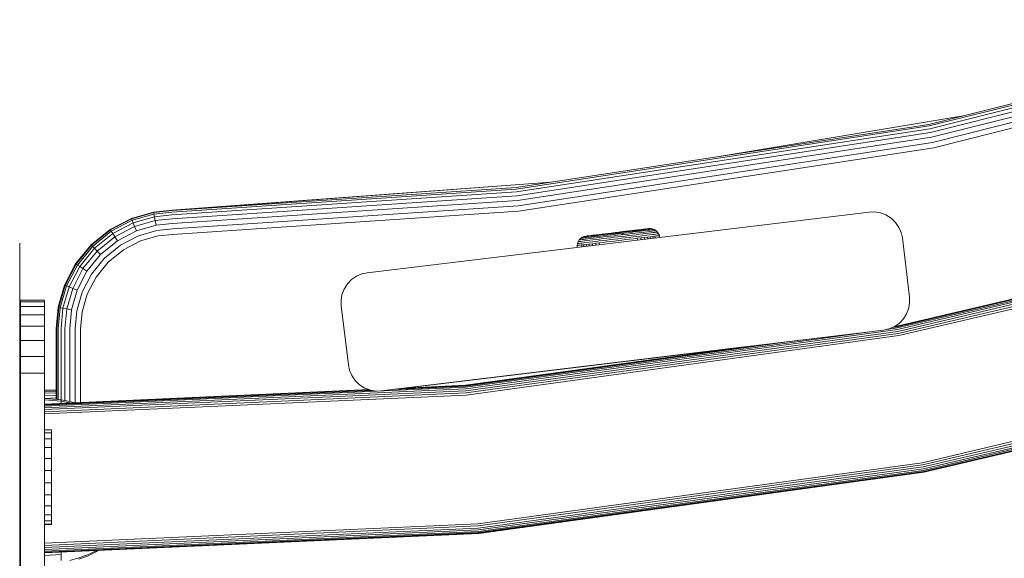
# Model space of a CAD drawing. Units: millimetres. Extents: x -3280 to 578302, y -3085 to 596964.
# Drawn here: x 6431 to 6596, y 4419 to 4509 of the extents above; entities that cross this region are included whole.
import ezdxf

# ---------------------------------------------------------------- set-up
doc = ezdxf.new("R2010")
doc.units = ezdxf.units.MM
doc.layers.add('Контур', color=7, linetype='Continuous', lineweight=15)

msp = doc.modelspace()

# ---------------------------------------------------------------- linework, layer by layer
at = {"layer": 'Контур'}
for p, q in [((6653.75, 4509.358), (6583.64, 4491.747)), ((6653.827, 4509.102), (6583.693, 4491.484)), ((6653.962, 4508.658), (6583.784, 4491.03)), ((6654.15, 4508.036), (6583.912, 4490.393)), ((6654.382, 4507.271), (6584.069, 4489.609)), ((6654.641, 4506.414), (6584.246, 4488.731)), ((6584.429, 4487.819), (6654.911, 4505.523)), ((6589.374, 4493.187), (6547.7, 4486.252)), ((6583.64, 4491.747), (6514.244, 4481.137)), ((6514.272, 4480.871), (6583.693, 4491.484)), ((6514.321, 4480.41), (6583.784, 4491.03)), ((6514.389, 4479.764), (6583.912, 4490.393)), ((6514.473, 4478.969), (6584.069, 4489.609)), ((6514.567, 4478.078), (6584.246, 4488.731)), ((6514.665, 4477.152), (6584.429, 4487.819)), ((6456.381, 4477.35), (6520.144, 4482.039)), ((6456.383, 4477.266), (6520.08, 4482.029)), ((6456.383, 4477.266), (6514.244, 4481.137)), ((6456.391, 4476.999), (6514.272, 4480.871)), ((6456.404, 4476.535), (6514.321, 4480.41)), ((6456.423, 4475.886), (6514.389, 4479.764)), ((6456.445, 4475.087), (6514.473, 4478.969)), ((6453.31, 4477.024), (6449.587, 4475.954)), ((6449.618, 4475.876), (6453.325, 4476.942)), ((6453.374, 4476.679), (6449.716, 4475.627)), ((6453.31, 4477.024), (6456.381, 4477.35)), ((6453.31, 4477.024), (6453.325, 4476.942)), ((6456.383, 4477.266), (6453.325, 4476.942)), ((6453.325, 4476.942), (6453.374, 4476.679)), ((6456.391, 4476.999), (6453.374, 4476.679)), ((6453.458, 4476.223), (6453.374, 4476.679)), ((6456.471, 4474.192), (6514.567, 4478.078)), ((6456.497, 4473.261), (6514.665, 4477.152)), ((6573.599, 4477.021), (6489.214, 4466.809)), ((6573.599, 4477.021), (6574.512, 4477.047)), ((6574.512, 4477.047), (6575.468, 4476.893)), ((6575.468, 4476.893), (6576.413, 4476.54)), ((6446.005, 4474.098), (6449.587, 4475.954)), ((6449.618, 4475.876), (6446.05, 4474.028)), ((6449.716, 4475.627), (6446.197, 4473.804)), ((6449.887, 4475.196), (6446.451, 4473.416)), ((6449.587, 4475.954), (6449.618, 4475.876)), ((6449.618, 4475.876), (6449.716, 4475.627)), ((6449.716, 4475.627), (6449.887, 4475.196)), ((6453.458, 4476.223), (6449.887, 4475.196)), ((6449.887, 4475.196), (6450.126, 4474.592)), ((6453.576, 4475.584), (6450.126, 4474.592)), ((6456.404, 4476.535), (6453.458, 4476.223)), ((6453.576, 4475.584), (6453.458, 4476.223)), ((6456.423, 4475.886), (6453.576, 4475.584)), ((6453.721, 4474.798), (6453.576, 4475.584)), ((6456.445, 4475.087), (6453.721, 4474.798)), ((6576.413, 4476.54), (6577.285, 4475.992)), ((6577.285, 4475.992), (6578.025, 4475.276)), ((6578.025, 4475.276), (6578.594, 4474.442)), ((6578.251, 4457.847), (6651.642, 4475.098)), ((6578.257, 4457.814), (6651.651, 4475.066)), ((6578.277, 4457.709), (6651.681, 4474.963)), ((6442.807, 4471.5), (6446.005, 4474.098)), ((6442.866, 4471.441), (6446.05, 4474.028)), ((6446.197, 4473.804), (6443.055, 4471.252)), ((6446.451, 4473.416), (6443.383, 4470.923)), ((6446.005, 4474.098), (6446.05, 4474.028)), ((6446.05, 4474.028), (6446.197, 4473.804)), ((6446.197, 4473.804), (6446.451, 4473.416)), ((6446.451, 4473.416), (6446.806, 4472.872)), ((6450.126, 4474.592), (6446.806, 4472.872)), ((6450.42, 4473.849), (6447.243, 4472.203)), ((6450.126, 4474.592), (6450.42, 4473.849)), ((6453.721, 4474.798), (6450.42, 4473.849)), ((6453.884, 4473.917), (6450.75, 4473.016)), ((6456.471, 4474.192), (6453.884, 4473.917)), ((6456.497, 4473.261), (6454.054, 4473.002)), ((6529.152, 4473.353), (6526.064, 4472.98)), ((6528.359, 4473.257), (6526.834, 4473.073)), ((6528.359, 4473.257), (6527.921, 4473.204)), ((6528.683, 4473.268), (6528.194, 4473.208)), ((6528.821, 4473.313), (6528.359, 4473.257)), ((6529.191, 4473.329), (6528.683, 4473.268)), ((6529.301, 4473.371), (6528.821, 4473.313)), ((6529.087, 4473.225), (6529.633, 4473.29)), ((6529.709, 4473.391), (6529.191, 4473.329)), ((6530.28, 4473.489), (6529.301, 4473.371)), ((6529.633, 4473.29), (6530.182, 4473.357)), ((6530.228, 4473.454), (6529.709, 4473.391)), ((6530.28, 4473.489), (6529.79, 4473.43)), ((6529.822, 4473.434), (6529.809, 4473.432)), ((6529.822, 4473.434), (6529.823, 4473.434)), ((6531.271, 4473.329), (6530.145, 4473.193)), ((6530.182, 4473.357), (6531.252, 4473.486)), ((6531.241, 4473.576), (6530.228, 4473.454)), ((6531.238, 4473.604), (6530.28, 4473.489)), ((6530.976, 4473.573), (6530.28, 4473.489)), ((6530.976, 4473.573), (6531.238, 4473.604)), ((6531.5, 4473.636), (6531.238, 4473.604)), ((6532.254, 4473.698), (6531.241, 4473.576)), ((6531.252, 4473.486), (6532.323, 4473.615)), ((6531.271, 4473.329), (6532.397, 4473.465)), ((6531.5, 4473.636), (6532.686, 4473.779)), ((6531.5, 4473.636), (6531.768, 4473.668)), ((6531.768, 4473.668), (6532.686, 4473.779)), ((6531.768, 4473.668), (6532.026, 4473.699)), ((6531.878, 4473.18), (6532.397, 4473.465)), ((6531.878, 4473.18), (6532.472, 4473.252)), ((6532.026, 4473.699), (6534.554, 4474.005)), ((6532.774, 4473.761), (6532.254, 4473.698)), ((6532.256, 4473.727), (6534.959, 4474.053)), ((6532.256, 4473.727), (6532.443, 4473.75)), ((6532.323, 4473.615), (6532.871, 4473.681)), ((6532.397, 4473.465), (6532.973, 4473.535)), ((6532.443, 4473.75), (6532.576, 4473.766)), ((6532.472, 4473.252), (6533.074, 4473.324)), ((6532.529, 4473.76), (6532.538, 4473.761)), ((6532.576, 4473.766), (6536.297, 4474.215)), ((6532.677, 4473.778), (6532.674, 4473.778)), ((6532.677, 4473.778), (6533.193, 4473.84)), ((6533.175, 4473.838), (6532.686, 4473.779)), ((6533.291, 4473.824), (6532.774, 4473.761)), ((6532.871, 4473.681), (6533.418, 4473.747)), ((6532.973, 4473.535), (6533.548, 4473.604)), ((6533.074, 4473.324), (6533.674, 4473.397)), ((6533.799, 4473.885), (6533.291, 4473.824)), ((6533.418, 4473.747), (6533.954, 4473.812)), ((6533.548, 4473.604), (6534.112, 4473.672)), ((6533.674, 4473.397), (6534.262, 4473.468)), ((6534.288, 4473.944), (6533.799, 4473.885)), ((6533.954, 4473.812), (6534.472, 4473.874)), ((6534.112, 4473.672), (6534.656, 4473.738)), ((6534.262, 4473.468), (6534.83, 4473.536)), ((6534.751, 4474), (6534.288, 4473.944)), ((6534.396, 4473.21), (6534.982, 4473.281)), ((6534.472, 4473.874), (6534.96, 4473.933)), ((6534.656, 4473.738), (6535.17, 4473.799)), ((6535.179, 4474.051), (6534.751, 4474)), ((6534.83, 4473.536), (6535.366, 4473.601)), ((6535.323, 4474.097), (6534.959, 4474.053)), ((6534.96, 4473.933), (6535.412, 4473.988)), ((6534.982, 4473.281), (6535.537, 4473.348)), ((6535.17, 4473.799), (6535.645, 4473.857)), ((6535.565, 4474.098), (6535.179, 4474.051)), ((6535.642, 4474.136), (6535.323, 4474.097)), ((6535.366, 4473.601), (6535.862, 4473.661)), ((6535.412, 4473.988), (6535.82, 4474.037)), ((6535.537, 4473.348), (6536.05, 4473.409)), ((6535.903, 4474.139), (6535.565, 4474.098)), ((6535.912, 4474.168), (6535.642, 4474.136)), ((6535.645, 4473.857), (6536.073, 4473.909)), ((6535.82, 4474.037), (6536.176, 4474.08)), ((6535.862, 4473.661), (6536.309, 4473.715)), ((6536.188, 4474.173), (6535.903, 4474.139)), ((6536.05, 4473.409), (6536.512, 4473.465)), ((6536.073, 4473.909), (6536.448, 4473.954)), ((6536.176, 4474.08), (6536.478, 4474.116)), ((6536.419, 4474.201), (6536.188, 4474.173)), ((6536.412, 4474.229), (6536.297, 4474.215)), ((6536.309, 4473.715), (6536.701, 4473.762)), ((6536.363, 4474.223), (6536.5, 4474.239)), ((6536.595, 4474.222), (6536.419, 4474.201)), ((6536.448, 4473.954), (6536.765, 4473.992)), ((6536.478, 4474.116), (6536.722, 4474.146)), ((6536.81, 4474.248), (6536.5, 4474.239)), ((6536.512, 4473.465), (6536.917, 4473.514)), ((6536.717, 4474.237), (6536.595, 4474.222)), ((6536.701, 4473.762), (6537.032, 4473.802)), ((6536.81, 4474.248), (6536.717, 4474.237)), ((6536.722, 4474.146), (6536.908, 4474.168)), ((6536.765, 4473.992), (6537.022, 4474.023)), ((6537.135, 4474.196), (6536.81, 4474.248)), ((6537.037, 4474.184), (6536.908, 4474.168)), ((6536.917, 4473.514), (6537.259, 4473.555)), ((6537.022, 4474.023), (6537.218, 4474.047)), ((6537.032, 4473.802), (6537.3, 4473.834)), ((6537.135, 4474.196), (6537.037, 4474.184)), ((6537.084, 4473.228), (6537.435, 4473.27)), ((6537.456, 4474.076), (6537.135, 4474.196)), ((6537.353, 4474.063), (6537.218, 4474.047)), ((6537.259, 4473.555), (6537.536, 4473.589)), ((6537.3, 4473.834), (6537.503, 4473.859)), ((6537.456, 4474.076), (6537.353, 4474.063)), ((6537.435, 4473.27), (6537.718, 4473.304)), ((6537.456, 4474.076), (6537.753, 4473.889)), ((6537.645, 4473.876), (6537.503, 4473.859)), ((6537.536, 4473.589), (6537.747, 4473.614)), ((6537.727, 4473.886), (6537.645, 4473.876)), ((6537.718, 4473.304), (6537.934, 4473.33)), ((6537.753, 4473.889), (6537.727, 4473.886)), ((6537.747, 4473.614), (6537.893, 4473.632)), ((6538.005, 4473.645), (6537.753, 4473.889)), ((6537.977, 4473.642), (6537.893, 4473.632)), ((6537.934, 4473.33), (6538.084, 4473.348)), ((6538.005, 4473.645), (6537.977, 4473.642)), ((6538.197, 4473.362), (6538.005, 4473.645)), ((6538.17, 4473.359), (6538.084, 4473.348)), ((6538.197, 4473.362), (6538.17, 4473.359)), ((6538.326, 4473.059), (6538.197, 4473.362)), ((6578.31, 4457.526), (6651.732, 4474.785)), ((6578.358, 4457.271), (6651.803, 4474.535)), ((6578.416, 4456.956), (6651.892, 4474.227)), ((6578.481, 4456.604), (6651.99, 4473.883)), ((6652.092, 4473.525), (6578.549, 4456.238)), ((6578.594, 4474.442), (6578.971, 4473.551)), ((6579.163, 4472.658), (6578.971, 4473.551)), ((6430.806, 4192.092), (6430.806, 4471.793)), ((6430.806, 4471.793), (6430.806, 4192.092)), ((6446.806, 4472.872), (6443.842, 4470.465)), ((6447.243, 4472.203), (6444.407, 4469.899)), ((6446.806, 4472.872), (6447.243, 4472.203)), ((6450.75, 4473.016), (6447.734, 4471.453)), ((6451.093, 4472.151), (6448.243, 4470.674)), ((6454.054, 4473.002), (6451.093, 4472.151)), ((6524.535, 4471.714), (6524.483, 4471.389)), ((6524.656, 4472.035), (6524.535, 4471.714)), ((6524.535, 4471.714), (6524.563, 4471.717)), ((6524.563, 4471.717), (6524.649, 4471.727)), ((6524.649, 4471.727), (6524.799, 4471.745)), ((6524.842, 4472.331), (6524.656, 4472.035)), ((6524.656, 4472.035), (6524.682, 4472.038)), ((6524.682, 4472.038), (6524.767, 4472.048)), ((6524.767, 4472.048), (6524.913, 4472.066)), ((6524.799, 4471.745), (6525.015, 4471.772)), ((6525.086, 4472.583), (6524.842, 4472.331)), ((6524.842, 4472.331), (6524.868, 4472.334)), ((6524.868, 4472.334), (6524.95, 4472.344)), ((6524.913, 4472.066), (6525.124, 4472.091)), ((6524.95, 4472.344), (6525.091, 4472.361)), ((6525.015, 4471.772), (6525.299, 4471.806)), ((6525.369, 4472.776), (6525.086, 4472.583)), ((6525.086, 4472.583), (6525.189, 4472.595)), ((6525.091, 4472.361), (6525.296, 4472.386)), ((6525.124, 4472.091), (6525.401, 4472.125)), ((6525.189, 4472.595), (6525.325, 4472.612)), ((6525.296, 4472.386), (6525.563, 4472.418)), ((6525.299, 4471.806), (6525.649, 4471.848)), ((6525.325, 4472.612), (6525.52, 4472.635)), ((6525.672, 4472.904), (6525.369, 4472.776)), ((6525.369, 4472.776), (6525.467, 4472.788)), ((6525.401, 4472.125), (6525.744, 4472.166)), ((6525.467, 4472.788), (6525.596, 4472.803)), ((6525.52, 4472.635), (6525.777, 4472.666)), ((6525.563, 4472.418), (6525.895, 4472.458)), ((6525.596, 4472.803), (6525.782, 4472.826)), ((6525.649, 4471.848), (6526.063, 4471.898)), ((6525.976, 4472.969), (6525.672, 4472.904)), ((6525.672, 4472.904), (6525.765, 4472.915)), ((6525.744, 4472.166), (6526.148, 4472.215)), ((6525.887, 4472.93), (6525.765, 4472.915)), ((6525.777, 4472.666), (6526.094, 4472.704)), ((6525.782, 4472.826), (6526.026, 4472.855)), ((6526.063, 4472.951), (6525.887, 4472.93)), ((6525.895, 4472.458), (6526.286, 4472.505)), ((6526.064, 4472.98), (6525.976, 4472.969)), ((6526.026, 4472.855), (6526.328, 4472.892)), ((6526.031, 4471.575), (6526.51, 4471.633)), ((6526.294, 4472.979), (6526.063, 4472.951)), ((6526.063, 4471.898), (6526.536, 4471.955)), ((6526.094, 4472.704), (6526.469, 4472.75)), ((6526.148, 4472.215), (6526.611, 4472.271)), ((6526.345, 4473.014), (6526.179, 4472.994)), ((6526.286, 4472.505), (6526.733, 4472.559)), ((6526.58, 4473.014), (6526.294, 4472.979)), ((6526.328, 4472.892), (6526.685, 4472.935)), ((6526.834, 4473.073), (6526.345, 4473.014)), ((6526.469, 4472.75), (6526.897, 4472.802)), ((6526.51, 4471.633), (6527.042, 4471.697)), ((6526.527, 4471.324), (6526.51, 4471.633)), ((6526.536, 4471.955), (6527.061, 4472.018)), ((6526.834, 4473.073), (6526.564, 4473.04)), ((6526.918, 4473.055), (6526.58, 4473.014)), ((6526.611, 4472.271), (6527.123, 4472.332)), ((6526.685, 4472.935), (6527.092, 4472.984)), ((6526.733, 4472.559), (6527.229, 4472.619)), ((6526.897, 4472.802), (6527.372, 4472.859)), ((6527.303, 4473.101), (6526.918, 4473.055)), ((6527.042, 4471.697), (6527.617, 4471.767)), ((6527.061, 4471.389), (6527.042, 4471.697)), ((6527.061, 4472.018), (6527.629, 4472.087)), ((6527.092, 4472.984), (6527.544, 4473.038)), ((6527.123, 4472.332), (6527.678, 4472.399)), ((6527.745, 4473.183), (6527.153, 4473.111)), ((6527.229, 4472.619), (6527.765, 4472.684)), ((6527.731, 4473.152), (6527.303, 4473.101)), ((6527.372, 4472.859), (6527.886, 4472.921)), ((6527.921, 4473.204), (6527.517, 4473.155)), ((6527.544, 4473.038), (6528.033, 4473.097)), ((6527.617, 4471.767), (6528.226, 4471.84)), ((6527.639, 4471.459), (6527.617, 4471.767)), ((6527.629, 4472.087), (6528.229, 4472.159)), ((6527.678, 4472.399), (6528.265, 4472.47)), ((6528.194, 4473.208), (6527.731, 4473.152)), ((6527.765, 4472.684), (6528.333, 4472.752)), ((6527.886, 4472.921), (6528.43, 4472.986)), ((6528.033, 4473.097), (6528.55, 4473.16)), ((6528.226, 4471.84), (6528.857, 4471.916)), ((6528.25, 4471.533), (6528.226, 4471.84)), ((6528.229, 4472.159), (6528.852, 4472.235)), ((6528.265, 4472.47), (6528.873, 4472.544)), ((6528.333, 4472.752), (6528.921, 4472.823)), ((6528.43, 4472.986), (6528.994, 4473.055)), ((6528.55, 4473.16), (6529.087, 4473.225)), ((6528.852, 4472.235), (6529.487, 4472.311)), ((6528.857, 4471.916), (6529.5, 4471.994)), ((6528.873, 4472.544), (6529.494, 4472.618)), ((6528.921, 4472.823), (6529.521, 4472.896)), ((6528.994, 4473.055), (6529.569, 4473.124)), ((6529.487, 4472.311), (6530.123, 4472.388)), ((6529.494, 4472.618), (6530.115, 4472.694)), ((6529.5, 4471.994), (6530.145, 4472.072)), ((6529.521, 4472.896), (6530.123, 4472.968)), ((6530.145, 4473.193), (6529.569, 4473.124)), ((6530.115, 4472.694), (6530.73, 4472.768)), ((6530.123, 4472.968), (6530.717, 4473.04)), ((6530.123, 4472.388), (6530.753, 4472.464)), ((6530.145, 4472.072), (6530.783, 4472.149)), ((6530.717, 4473.04), (6531.297, 4473.11)), ((6530.73, 4472.768), (6531.33, 4472.84)), ((6530.753, 4472.464), (6531.366, 4472.538)), ((6530.783, 4472.149), (6531.405, 4472.224)), ((6531.297, 4473.11), (6531.878, 4473.18)), ((6531.33, 4472.84), (6531.93, 4472.912)), ((6531.366, 4472.538), (6531.98, 4472.612)), ((6531.405, 4472.224), (6532.026, 4472.299)), ((6531.93, 4472.912), (6532.545, 4472.987)), ((6531.98, 4472.612), (6532.609, 4472.688)), ((6532.026, 4472.299), (6532.664, 4472.376)), ((6532.545, 4472.987), (6533.167, 4473.062)), ((6532.609, 4472.688), (6533.246, 4472.765)), ((6532.664, 4472.376), (6533.309, 4472.453)), ((6533.167, 4473.062), (6533.787, 4473.137)), ((6533.246, 4472.765), (6533.881, 4472.841)), ((6533.309, 4472.453), (6533.952, 4472.531)), ((6533.787, 4473.137), (6534.396, 4473.21)), ((6533.881, 4472.841), (6534.504, 4472.916)), ((6533.952, 4472.531), (6534.583, 4472.607)), ((6534.504, 4472.916), (6535.105, 4472.989)), ((6534.583, 4472.607), (6535.192, 4472.681)), ((6534.633, 4472.305), (6534.583, 4472.607)), ((6535.105, 4472.989), (6535.672, 4473.057)), ((6535.192, 4472.681), (6535.767, 4472.75)), ((6535.244, 4472.379), (6535.192, 4472.681)), ((6535.672, 4473.057), (6536.197, 4473.121)), ((6535.767, 4472.75), (6536.299, 4472.814)), ((6535.821, 4472.449), (6535.767, 4472.75)), ((6536.197, 4473.121), (6536.67, 4473.178)), ((6536.299, 4472.814), (6536.778, 4472.872)), ((6536.355, 4472.514), (6536.299, 4472.814)), ((6536.67, 4473.178), (6537.084, 4473.228)), ((6536.778, 4472.872), (6537.198, 4472.923)), ((6536.836, 4472.572), (6536.778, 4472.872)), ((6537.198, 4472.923), (6537.553, 4472.965)), ((6537.257, 4472.623), (6537.198, 4472.923)), ((6537.553, 4472.965), (6537.84, 4473)), ((6537.614, 4472.666), (6537.553, 4472.965)), ((6537.84, 4473), (6538.059, 4473.026)), ((6538.059, 4473.026), (6538.21, 4473.045)), ((6538.21, 4473.045), (6538.298, 4473.055)), ((6538.326, 4473.059), (6538.298, 4473.055)), ((6538.39, 4472.76), (6538.326, 4473.059)), ((6579.163, 4472.658), (6580.365, 4462.73)), ((6440.209, 4468.302), (6442.807, 4471.5)), ((6440.279, 4468.256), (6442.866, 4471.441)), ((6443.055, 4471.252), (6440.503, 4468.11)), ((6443.383, 4470.923), (6440.891, 4467.856)), ((6443.842, 4470.465), (6441.435, 4467.501)), ((6442.807, 4471.5), (6442.866, 4471.441)), ((6442.866, 4471.441), (6443.055, 4471.252)), ((6443.055, 4471.252), (6443.383, 4470.923)), ((6443.383, 4470.923), (6443.842, 4470.465)), ((6443.842, 4470.465), (6444.407, 4469.899)), ((6447.734, 4471.453), (6445.041, 4469.266)), ((6448.243, 4470.674), (6445.699, 4468.608)), ((6524.483, 4471.389), (6524.511, 4471.392)), ((6524.483, 4471.389), (6524.492, 4471.078)), ((6524.483, 4471.388), (6524.483, 4471.388)), ((6524.483, 4471.388), (6524.492, 4471.078)), ((6524.483, 4471.388), (6524.483, 4471.388)), ((6524.511, 4471.392), (6524.599, 4471.402)), ((6524.599, 4471.402), (6524.75, 4471.421)), ((6524.75, 4471.421), (6524.969, 4471.447)), ((6524.969, 4471.447), (6525.256, 4471.482)), ((6525.256, 4471.482), (6525.611, 4471.525)), ((6525.268, 4471.172), (6525.256, 4471.482)), ((6525.611, 4471.525), (6526.031, 4471.575)), ((6525.625, 4471.215), (6525.611, 4471.525)), ((6526.046, 4471.266), (6526.031, 4471.575)), ((6438.353, 4464.72), (6440.209, 4468.302)), ((6440.209, 4468.302), (6440.279, 4468.256)), ((6444.407, 4469.899), (6442.104, 4467.063)), ((6445.041, 4469.266), (6442.854, 4466.573)), ((6445.699, 4468.608), (6443.632, 4466.064)), ((6438.431, 4464.689), (6440.279, 4468.256)), ((6440.503, 4468.11), (6438.68, 4464.59)), ((6440.891, 4467.856), (6439.111, 4464.42)), ((6441.435, 4467.501), (6439.715, 4464.181)), ((6440.279, 4468.256), (6440.503, 4468.11)), ((6442.104, 4467.063), (6440.458, 4463.886)), ((6440.503, 4468.11), (6440.891, 4467.856)), ((6440.891, 4467.856), (6441.435, 4467.501)), ((6441.435, 4467.501), (6442.104, 4467.063)), ((6488.321, 4466.617), (6489.214, 4466.809)), ((6442.854, 4466.573), (6441.291, 4463.557)), ((6443.632, 4466.064), (6442.156, 4463.214)), ((6485.88, 4464.93), (6486.596, 4465.671)), ((6486.596, 4465.671), (6487.429, 4466.239)), ((6488.321, 4466.617), (6487.429, 4466.239)), ((6437.283, 4460.997), (6438.353, 4464.72)), ((6437.365, 4460.982), (6438.431, 4464.689)), ((6437.628, 4460.933), (6438.68, 4464.59)), ((6438.084, 4460.849), (6439.111, 4464.42)), ((6438.353, 4464.72), (6438.431, 4464.689)), ((6438.431, 4464.689), (6438.68, 4464.59)), ((6438.68, 4464.59), (6439.111, 4464.42)), ((6438.723, 4460.731), (6439.715, 4464.181)), ((6439.111, 4464.42), (6439.715, 4464.181)), ((6439.509, 4460.585), (6440.458, 4463.886)), ((6439.715, 4464.181), (6440.458, 4463.886)), ((6440.39, 4460.422), (6441.291, 4463.557)), ((6484.978, 4463.114), (6485.332, 4464.059)), ((6485.332, 4464.059), (6485.88, 4464.93)), ((6430.806, 4462.113), (6430.955, 4462.113)), ((6430.806, 4461.779), (6430.949, 4461.779)), ((6430.949, 4462.045), (6430.955, 4462.045)), ((6430.949, 4462.045), (6430.949, 4461.795)), ((6430.949, 4461.795), (6430.955, 4461.795)), ((6430.949, 4461.795), (6430.949, 4460.992)), ((6434.955, 4462.2), (6430.955, 4462.2)), ((6430.955, 4462.2), (6430.955, 4461.949)), ((6434.955, 4461.949), (6430.955, 4461.949)), ((6430.955, 4461.949), (6430.955, 4461.147)), ((6434.955, 4462.2), (6434.955, 4461.949)), ((6434.955, 4461.949), (6434.955, 4461.147)), ((6442.156, 4463.214), (6441.305, 4460.253)), ((6484.825, 4462.158), (6484.978, 4463.114)), ((6484.825, 4462.156), (6484.825, 4462.158)), ((6484.851, 4461.245), (6484.825, 4462.158)), ((6484.825, 4462.156), (6484.851, 4461.243)), ((6580.237, 4460.861), (6580.391, 4461.817)), ((6580.365, 4462.73), (6580.391, 4461.817)), ((6430.949, 4460.709), (6430.806, 4460.709)), ((6430.949, 4460.992), (6430.955, 4460.992)), ((6430.949, 4460.992), (6430.949, 4459.6)), ((6434.955, 4461.147), (6430.955, 4461.147)), ((6430.955, 4461.147), (6430.955, 4459.755)), ((6434.955, 4461.147), (6434.955, 4459.755)), ((6436.949, 4457.358), (6437.283, 4460.997)), ((6437.032, 4457.358), (6437.365, 4460.982)), ((6437.283, 4460.997), (6437.365, 4460.982)), ((6437.3, 4457.358), (6437.628, 4460.933)), ((6437.628, 4460.933), (6437.365, 4460.982)), ((6438.084, 4460.849), (6437.628, 4460.933)), ((6437.764, 4457.358), (6438.084, 4460.849)), ((6438.723, 4460.731), (6438.084, 4460.849)), ((6438.413, 4457.358), (6438.723, 4460.731)), ((6439.509, 4460.585), (6438.723, 4460.731)), ((6439.213, 4457.358), (6439.509, 4460.585)), ((6440.108, 4457.358), (6440.39, 4460.422)), ((6441.039, 4457.358), (6441.305, 4460.253)), ((6486.053, 4451.317), (6484.851, 4461.245)), ((6486.052, 4451.315), (6484.851, 4461.243)), ((6579.884, 4459.916), (6580.237, 4460.861)), ((6579.884, 4459.914), (6580.237, 4460.859)), ((6580.237, 4460.861), (6580.237, 4460.859)), ((6430.949, 4458.853), (6430.806, 4458.853)), ((6430.949, 4459.6), (6430.955, 4459.6)), ((6430.949, 4459.6), (6430.949, 4457.652)), ((6434.955, 4459.755), (6430.955, 4459.755)), ((6430.955, 4459.755), (6430.955, 4457.806)), ((6434.955, 4459.755), (6434.955, 4457.806)), ((6578.62, 4458.304), (6579.335, 4459.044)), ((6578.62, 4458.302), (6579.335, 4459.042)), ((6579.335, 4459.044), (6579.884, 4459.916)), ((6579.335, 4459.042), (6579.884, 4459.914)), ((6579.335, 4459.044), (6579.335, 4459.042)), ((6579.884, 4459.916), (6579.884, 4459.914)), ((6430.949, 4457.652), (6430.955, 4457.652)), ((6430.949, 4457.652), (6430.949, 4455.254)), ((6434.955, 4457.806), (6430.955, 4457.806)), ((6430.955, 4457.806), (6430.955, 4455.408)), ((6434.955, 4457.806), (6434.955, 4455.408)), ((6436.949, 4445.525), (6436.949, 4457.358)), ((6437.032, 4457.358), (6437.032, 4445.519)), ((6437.3, 4457.358), (6437.3, 4445.497)), ((6437.764, 4457.358), (6437.764, 4445.457)), ((6438.413, 4457.358), (6438.413, 4445.329)), ((6439.213, 4457.358), (6439.213, 4445.17)), ((6440.108, 4457.358), (6440.108, 4444.932)), ((6441.039, 4457.358), (6441.039, 4444.974)), ((6576.001, 4457.166), (6491.617, 4446.954)), ((6505.745, 4447.56), (6573.322, 4456.841)), ((6505.768, 4447.302), (6578.358, 4457.271)), ((6505.797, 4446.983), (6578.416, 4456.956)), ((6576.001, 4457.166), (6531.908, 4451.83)), ((6576.001, 4457.166), (6533.177, 4451.983)), ((6576.001, 4457.166), (6534.441, 4452.136)), ((6576.001, 4457.166), (6576.895, 4457.358)), ((6576.563, 4457.286), (6578.31, 4457.526)), ((6576.895, 4457.358), (6577.786, 4457.735)), ((6576.895, 4457.358), (6576.895, 4457.358)), ((6577.458, 4457.596), (6578.277, 4457.709)), ((6577.786, 4457.735), (6578.62, 4458.304)), ((6577.786, 4457.735), (6577.786, 4457.735)), ((6577.812, 4457.753), (6578.257, 4457.814)), ((6577.874, 4457.795), (6578.251, 4457.847)), ((6577.877, 4457.795), (6578.62, 4458.302)), ((6578.62, 4458.304), (6578.62, 4458.302)), ((6430.949, 4456.255), (6430.806, 4456.255)), ((6430.949, 4455.254), (6430.955, 4455.254)), ((6430.949, 4452.567), (6430.949, 4455.254)), ((6434.955, 4455.408), (6430.955, 4455.408)), ((6430.955, 4452.721), (6430.955, 4455.408)), ((6434.955, 4452.721), (6434.955, 4455.408)), ((6505.728, 4447.745), (6561.859, 4455.454)), ((6505.829, 4446.627), (6578.481, 4456.604)), ((6578.549, 4456.238), (6505.863, 4446.256)), ((6553.089, 4454.391), (6495.541, 4447.427)), ((6505.716, 4447.885), (6553.187, 4454.405)), ((6505.719, 4447.852), (6555.238, 4454.653)), ((6537.284, 4452.479), (6553.096, 4454.392)), ((6430.949, 4453.057), (6430.806, 4453.057)), ((6430.949, 4452.567), (6430.949, 4449.775)), ((6430.949, 4452.567), (6430.955, 4452.567)), ((6434.955, 4452.721), (6430.955, 4452.721)), ((6430.955, 4449.93), (6430.955, 4452.721)), ((6434.955, 4452.721), (6434.955, 4449.93)), ((6531.352, 4451.762), (6491.617, 4446.954)), ((6495.539, 4447.427), (6534.441, 4452.136)), ((6531.352, 4451.762), (6530.901, 4451.707)), ((6530.901, 4451.706), (6531.352, 4451.761)), ((6536.184, 4452.347), (6531.352, 4451.761)), ((6531.352, 4451.762), (6531.908, 4451.83)), ((6531.554, 4451.787), (6533.177, 4451.983)), ((6531.993, 4451.839), (6532.53, 4451.903)), ((6532.53, 4451.903), (6533.177, 4451.982)), ((6532.724, 4451.928), (6533.177, 4451.983)), ((6533.177, 4451.982), (6533.809, 4452.058)), ((6533.809, 4452.058), (6534.441, 4452.135)), ((6534.063, 4452.09), (6534.441, 4452.136)), ((6534.441, 4452.135), (6537.212, 4452.47)), ((6534.441, 4452.135), (6535.088, 4452.213)), ((6535.088, 4452.213), (6535.71, 4452.289)), ((6535.71, 4452.289), (6536.266, 4452.356)), ((6536.266, 4452.356), (6537.099, 4452.456)), ((6536.266, 4452.356), (6536.717, 4452.41)), ((6536.717, 4452.41), (6537.04, 4452.449)), ((6537.04, 4452.449), (6537.226, 4452.472)), ((6537.226, 4452.472), (6537.284, 4452.479)), ((6582.503, 4434.873), (6658.071, 4452.636)), ((6582.57, 4434.507), (6658.174, 4452.278)), ((6582.635, 4434.155), (6658.272, 4451.934)), ((6486.052, 4451.315), (6486.245, 4450.422)), ((6486.245, 4450.424), (6486.053, 4451.317)), ((6486.245, 4450.424), (6486.622, 4449.532)), ((6486.245, 4450.424), (6486.245, 4450.422)), ((6486.245, 4450.422), (6486.622, 4449.53)), ((6495.539, 4447.427), (6530.901, 4451.707)), ((6495.539, 4447.427), (6527.077, 4451.245)), ((6495.541, 4447.427), (6530.578, 4451.667)), ((6530.578, 4451.667), (6530.901, 4451.706)), ((6530.901, 4451.707), (6530.887, 4451.706)), ((6530.901, 4451.707), (6530.901, 4451.708)), ((6582.694, 4433.84), (6658.36, 4451.626)), ((6582.741, 4433.585), (6658.432, 4451.377)), ((6582.775, 4433.402), (6658.483, 4451.198)), ((6658.512, 4451.095), (6582.794, 4433.297)), ((6582.8, 4433.264), (6658.521, 4451.063)), ((6582.8, 4433.263), (6658.521, 4451.062)), ((6430.949, 4449.475), (6430.806, 4449.475)), ((6430.955, 4449.775), (6430.949, 4449.775)), ((6430.949, 4447.045), (6430.949, 4449.775)), ((6430.955, 4449.93), (6434.955, 4449.93)), ((6430.955, 4449.93), (6430.955, 4447.2)), ((6434.955, 4447.2), (6434.955, 4449.93)), ((6486.622, 4449.532), (6486.622, 4449.53)), ((6486.622, 4449.532), (6487.19, 4448.699)), ((6486.622, 4449.53), (6487.19, 4448.697)), ((6487.19, 4448.699), (6487.931, 4447.983)), ((6487.19, 4448.699), (6487.19, 4448.697)), ((6487.19, 4448.697), (6487.931, 4447.981)), ((6430.949, 4417.045), (6430.949, 4447.045)), ((6430.955, 4417.2), (6430.955, 4447.2)), ((6434.955, 4444.374), (6505.745, 4447.56)), ((6434.955, 4444.114), (6505.768, 4447.302)), ((6434.955, 4417.2), (6434.955, 4447.2)), ((6434.955, 4444.7), (6489.544, 4447.157)), ((6434.955, 4447.046), (6436.949, 4447.135)), ((6434.955, 4444.666), (6489.624, 4447.128)), ((6434.955, 4446.996), (6436.949, 4447.085)), ((6434.955, 4444.559), (6490.016, 4447.038)), ((6434.955, 4443.794), (6505.797, 4446.983)), ((6434.955, 4446.835), (6436.949, 4446.925)), ((6487.931, 4447.983), (6488.803, 4447.434)), ((6487.931, 4447.983), (6487.931, 4447.981)), ((6487.931, 4447.981), (6488.803, 4447.433)), ((6488.803, 4447.434), (6488.803, 4447.433)), ((6488.803, 4447.434), (6489.748, 4447.081)), ((6488.803, 4447.433), (6489.54, 4447.157)), ((6489.748, 4447.081), (6489.748, 4447.081)), ((6489.748, 4447.081), (6490.704, 4446.928)), ((6491.617, 4446.954), (6490.704, 4446.928)), ((6490.704, 4446.928), (6490.704, 4446.927)), ((6493.672, 4447.203), (6505.728, 4447.745)), ((6495.083, 4447.373), (6505.719, 4447.852)), ((6495.519, 4447.426), (6505.716, 4447.885)), ((6430.949, 4445.752), (6430.806, 4445.752)), ((6434.955, 4446.557), (6436.949, 4446.646)), ((6434.955, 4443.436), (6505.829, 4446.627)), ((6434.955, 4446.167), (6436.949, 4446.257)), ((6434.955, 4443.064), (6505.863, 4446.256)), ((6434.955, 4445.687), (6436.949, 4445.777)), ((6434.955, 4445.15), (6434.975, 4445.151)), ((6434.975, 4445.688), (6437.753, 4445.459)), ((6434.975, 4445.454), (6434.975, 4445.688)), ((6434.975, 4445.454), (6437.753, 4445.23)), ((6434.975, 4445.147), (6434.975, 4445.454)), ((6434.975, 4444.705), (6434.975, 4445.147)), ((6437.753, 4445.459), (6439.248, 4445.163)), ((6437.753, 4445.459), (6437.753, 4445.23)), ((6437.753, 4444.928), (6437.753, 4445.23)), ((6437.753, 4445.23), (6439.248, 4444.938)), ((6439.248, 4445.163), (6440.07, 4444.93)), ((6434.975, 4444.701), (6434.975, 4444.705)), ((6437.753, 4444.826), (6437.753, 4444.928)), ((6439.248, 4444.938), (6439.388, 4444.899)), ((6436.165, 4440.428), (6434.955, 4440.428)), ((6436.165, 4440.428), (6436.165, 4439.904)), ((6436.165, 4439.904), (6434.955, 4439.904)), ((6436.165, 4438.872), (6434.955, 4438.872)), ((6436.165, 4439.904), (6436.165, 4438.872)), ((6436.165, 4438.872), (6436.165, 4437.403)), ((6436.165, 4437.403), (6434.955, 4437.403)), ((6436.165, 4437.403), (6436.165, 4435.598)), ((6436.165, 4435.598), (6434.955, 4435.598)), ((6436.165, 4433.579), (6436.165, 4435.598)), ((6436.165, 4433.579), (6434.955, 4433.579)), ((6436.165, 4433.579), (6436.165, 4431.484)), ((6507.815, 4424.616), (6582.503, 4434.873)), ((6507.848, 4424.245), (6582.57, 4434.507)), ((6507.881, 4423.888), (6582.635, 4434.155)), ((6507.909, 4423.57), (6582.694, 4433.84)), ((6507.933, 4423.311), (6582.741, 4433.585)), ((6507.949, 4423.126), (6582.775, 4433.402)), ((6582.794, 4433.297), (6507.959, 4423.02)), ((6582.8, 4433.264), (6507.962, 4422.986)), ((6582.8, 4433.263), (6507.962, 4422.985)), ((6436.165, 4431.484), (6434.955, 4431.484)), ((6436.165, 4431.484), (6436.165, 4429.456)), ((6436.165, 4429.456), (6434.955, 4429.456)), ((6436.165, 4429.456), (6436.165, 4427.632)), ((6436.165, 4427.632), (6434.955, 4427.632)), ((6436.165, 4427.632), (6436.165, 4426.138)), ((6436.165, 4426.138), (6434.955, 4426.138)), ((6436.165, 4426.138), (6436.165, 4425.074)), ((6436.165, 4425.074), (6434.955, 4425.074)), ((6434.955, 4421.336), (6507.815, 4424.616)), ((6436.165, 4424.514), (6434.955, 4424.514)), ((6436.165, 4424.496), (6434.955, 4424.496)), ((6434.955, 4420.964), (6507.848, 4424.245)), ((6434.955, 4420.605), (6507.881, 4423.888)), ((6436.165, 4425.074), (6436.165, 4424.514)), ((6436.165, 4424.514), (6436.165, 4424.496)), ((6434.955, 4420.286), (6507.909, 4423.57)), ((6434.955, 4420.026), (6507.933, 4423.311)), ((6434.955, 4419.84), (6507.949, 4423.126)), ((6434.955, 4419.733), (6507.959, 4423.02)), ((6507.962, 4422.986), (6434.955, 4419.7)), ((6507.962, 4422.985), (6434.955, 4419.699)), ((6434.955, 4419.5), (6434.975, 4419.501)), ((6434.955, 4418.941), (6434.975, 4418.942)), ((6434.975, 4419.252), (6434.975, 4419.699)), ((6434.975, 4419.252), (6437.753, 4419.454)), ((6434.975, 4418.671), (6434.975, 4419.252)), ((6437.753, 4419.454), (6437.753, 4419.824)), ((6437.753, 4418.883), (6437.753, 4419.454)), ((6437.753, 4418.448), (6437.753, 4418.883)), ((6440.739, 4418.853), (6439.248, 4418.437)), ((6442.21, 4419.395), (6440.739, 4418.853)), ((6442.21, 4419.186), (6440.739, 4418.635)), ((6443.646, 4420.063), (6442.21, 4419.395)), ((6443.646, 4419.865), (6442.21, 4419.186)), ((6444.065, 4420.109), (6443.646, 4419.865)), ((6443.697, 4420.092), (6443.646, 4420.063))]:
    msp.add_line(p, q, dxfattribs=at)

doc.saveas('drawing.dxf')
